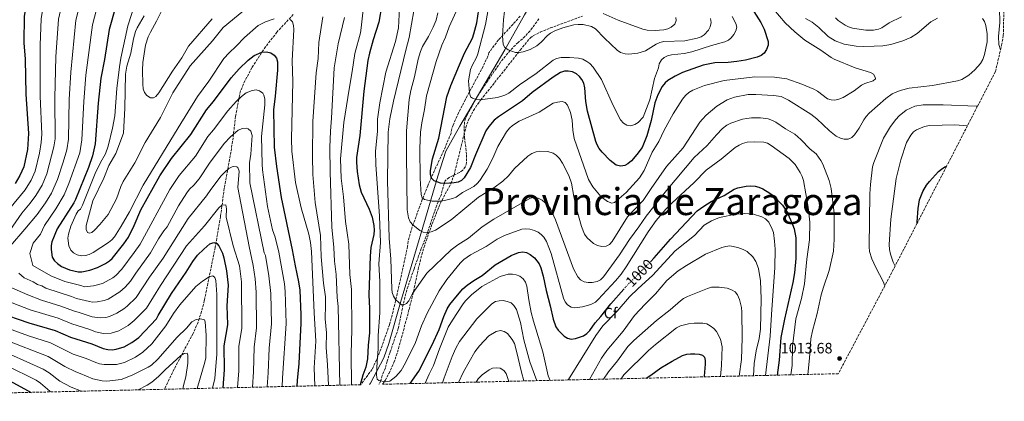
# Model space of a CAD drawing. Units: metres. Extents: x 659312 to 660538, y 4700179 to 4702182.
# Drawn here: x 659883 to 660538, y 4700185 to 4700439 of the extents above; entities that cross this region are included whole.
import ezdxf
from ezdxf.enums import TextEntityAlignment as Align

# ---------------------------------------------------------------- set-up
doc = ezdxf.new("R2010")
doc.units = ezdxf.units.M
doc.header["$MEASUREMENT"] = 0
doc.linetypes.add('DGN Style 3', pattern=[2.435891, 1.739922, -0.695969])
doc.linetypes.add('DGN Style 5', pattern=[1.217945, 0.521977, -0.695969])
for name, color, linetype, lineweight in [('Barranco lineal', 142, 'DGN Style 3', 13), ('Cota de curva de nivel directora', 7, 'Continuous', 0), ('Cota de punto acotado terreno', 7, 'Continuous', 0), ('Curva de nivel directora', 30, 'Continuous', 30), ('Curva de nivel directora no vista', 30, 'DGN Style 5', 30), ('Curva de nivel intermedia', 30, 'Continuous', 0), ('Etiqueta de zona arbolada', 92, 'Continuous', 0), ('Límite de Autonomía', 7, 'Continuous', 0), ('Punto acotado terreno (símbolo)', 7, 'Continuous', 0), ('Senda', 7, 'DGN Style 3', 0), ('Texto de Provincia', 135, 'Continuous', 0), ('Zona arbolada', 92, 'DGN Style 3', 0)]:
    doc.layers.add(name, color=color, linetype=linetype, lineweight=lineweight)
doc.styles.add('Style-Arial', font='arial.ttf')

# ---------------------------------------------------------------- blocks, each defined once
blk = doc.blocks.new('5PATER')
at = {"layer": 'Punto acotado terreno (símbolo)', "linetype": 'Continuous', "lineweight": 0}
h = blk.add_hatch(color=51, dxfattribs=at)
edge = h.paths.add_edge_path()
edge.add_ellipse((0, 0), major_axis=(-0.11, -0.111), ratio=0.999422, start_angle=0, end_angle=360)

msp = doc.modelspace()

# ---------------------------------------------------------------- linework, layer by layer
at = {"layer": 'Barranco lineal', "color": 142, "linetype": 'DGN Style 3', "lineweight": 13}
msp.add_polyline3d([(660064.69, 4700442.36, 981.52), (660053.82, 4700430.7, 978.93), (660046.28, 4700420.97, 976.96), (660037.19, 4700407.1, 974.3), (660031.47, 4700396.2, 972.3), (660029.63, 4700391.52, 971.5), (660028.8, 4700388.34, 971.5), (660026.28, 4700374.78, 969.68), (660024.63, 4700360.45, 964.12), (660023.16, 4700350.88, 961.34), (660022.29, 4700346, 960.47), (660021.39, 4700341.09, 960.04), (660018.77, 4700326.84, 959.97), (660016.25, 4700307.97, 955.59), (660012.75, 4700287.55, 950.55), (660008.86, 4700268.43, 946.03), (660005.47, 4700252.05, 943.16), (660003.69, 4700244.87, 942), (660001.34, 4700237.75, 940.84), (659998.01, 4700230.2, 939.56), (659986.46, 4700208.5, 935.62), (659981.1, 4700197.58, 933.59), (659978.89, 4700193.02, 932.63)], dxfattribs=at)
at = {"layer": 'Curva de nivel directora', "color": 30, "linetype": 'Continuous', "lineweight": 30, "flags": 128}
for points, elevation in [([(659881.42, 4700491.28), (659883.73, 4700492.24), (659886.55, 4700492.36), (659895.01, 4700491.67), (659900.05, 4700490.48), (659900.93, 4700489.22), (659900.9, 4700487.66), (659900.2, 4700485.27), (659899.07, 4700482.65), (659895.09, 4700475.47), (659889.55, 4700462.43), (659887.07, 4700450.42), (659885.63, 4700441.31), (659885.46, 4700423.62), (659886.26, 4700412.78), (659886.63, 4700389.34), (659888.53, 4700363.15), (659887.89, 4700352.65), (659885.32, 4700341.11), (659882.8, 4700335.36), (659879.57, 4700329.98)], 950), ([(659950.07, 4700460.9), (659942.22, 4700432.42), (659939.09, 4700412.56), (659936.72, 4700400.06), (659934.86, 4700383.43), (659932.73, 4700356.31), (659931.13, 4700348.38), (659928.5, 4700340.65), (659919.65, 4700319.27), (659918.54, 4700317.03), (659907.57, 4700299.84), (659904, 4700291.25), (659903.59, 4700288.78), (659903.62, 4700286.15), (659904.3, 4700281.01), (659905.69, 4700278.57), (659907.68, 4700276.63), (659910.48, 4700274.69), (659915.69, 4700272.59), (659921.43, 4700271.17), (659923.93, 4700271.07), (659929.37, 4700272.33), (659934.38, 4700274.12), (659939.73, 4700276.76), (659942.3, 4700278.41), (659944.14, 4700280.11), (659951.98, 4700289.75), (659955.01, 4700294.23), (659958.82, 4700301.9), (659963.31, 4700312.46), (659975.82, 4700335.13), (659983.55, 4700346.61), (659996.51, 4700362.63), (660006.94, 4700378.9), (660011.55, 4700384.51), (660023.35, 4700400.37), (660028.56, 4700406.35), (660034.75, 4700412.13), (660038.73, 4700415.21), (660043.81, 4700417.26), (660046.89, 4700417.5), (660049.84, 4700416.86), (660051.87, 4700415.4), (660053.44, 4700413.34), (660054.22, 4700410.9), (660054.26, 4700405.27), (660052.73, 4700388.08), (660051.53, 4700378.88), (660051.96, 4700354.24), (660053.49, 4700341.24), (660056.52, 4700320.71), (660064.03, 4700285.78), (660065.9, 4700275.1), (660068.26, 4700264.53), (660069, 4700258.87), (660069.78, 4700242.58), (660069.75, 4700236.93), (660068.35, 4700210.27), (660067.17, 4700198.96), (660067.04, 4700195.06)], 975), ([(660123.71, 4700448.75), (660121.57, 4700437.34), (660117.81, 4700425.66), (660115.35, 4700416.74), (660114.3, 4700411.74), (660111.54, 4700391.32), (660108.94, 4700361.88), (660106.86, 4700347.16), (660106.74, 4700343.87), (660107.12, 4700337.88), (660108.53, 4700329.03), (660109.95, 4700324.19), (660115.12, 4700312.88), (660117.14, 4700307.48), (660118.4, 4700301.93), (660118.54, 4700298.96), (660118.19, 4700296.1), (660116.29, 4700287.44), (660115.75, 4700281.63), (660114.91, 4700255.98), (660115.32, 4700246.88), (660115.38, 4700230.49), (660114.48, 4700222.31), (660114.07, 4700213.2), (660113, 4700207.71), (660111.07, 4700202.38), (660109.26, 4700196.03)], 1000), ([(660156.03, 4700335.92), (660156.04, 4700338.63), (660157.25, 4700346.43), (660161.52, 4700360.2), (660166.88, 4700387.55), (660169.52, 4700395.09), (660175.24, 4700408.93), (660178.7, 4700416.62), (660183.9, 4700426.73), (660184.94, 4700429.65), (660186.8, 4700436.98), (660188.18, 4700445.68)], 1025), ([(660371.11, 4700444.33), (660375.82, 4700437.16), (660378.05, 4700432.56), (660380.61, 4700424.5), (660380.75, 4700422), (660379.68, 4700419.06), (660378.07, 4700416.63), (660376.13, 4700415.07), (660373.37, 4700413.93), (660365.57, 4700412.02), (660359.82, 4700411.15), (660354.19, 4700410.52), (660345.14, 4700410.23), (660337.38, 4700408.65), (660323.8, 4700403.77), (660318.72, 4700401.46), (660314.01, 4700398.57), (660312.15, 4700396.9), (660310.17, 4700394.45), (660307.23, 4700389.07), (660305.38, 4700383.54), (660302.76, 4700371.79), (660300.01, 4700361.61), (660296.79, 4700353.9), (660293.41, 4700349.17), (660289.72, 4700345.13), (660287.43, 4700343.01), (660285.22, 4700341.84), (660282.57, 4700341.4), (660279.67, 4700342.26), (660275.64, 4700345.34), (660270.21, 4700350.77), (660268.25, 4700353.25), (660266.87, 4700355.59), (660265.95, 4700357.91), (660260.45, 4700378.12), (660259.35, 4700384.54), (660258.67, 4700393.61), (660257.96, 4700396.72), (660256.72, 4700399.27), (660255.13, 4700401.2), (660253.15, 4700402.85), (660250.43, 4700404.21), (660247.67, 4700404.76), (660245.17, 4700404.62), (660242.59, 4700403.72), (660237.56, 4700400.74), (660223.76, 4700390.47), (660217.23, 4700385.01), (660201.25, 4700374.37), (660198.41, 4700372.09), (660194.78, 4700367.88), (660192.9, 4700364.98), (660185.85, 4700349.12), (660182.68, 4700340.66), (660178.37, 4700333.69), (660176.61, 4700331.92), (660174.32, 4700330.9), (660171.73, 4700330.4), (660165.52, 4700329.9), (660162.66, 4700330.29), (660158.34, 4700331.75), (660156.76, 4700333.51), (660156.03, 4700335.92)], 1025), ([(660479.86, 4700303.5), (660479.86, 4700304.55), (660480.44, 4700313.3), (660481.43, 4700319.02), (660483.54, 4700324.58), (660486.15, 4700328.93), (660488.1, 4700331.4), (660494.17, 4700337.88), (660496.07, 4700339.5), (660498.37, 4700341), (660499.46, 4700341.47)], 1000), ([(660302.36, 4700277.89), (660304.95, 4700280.52), (660315.76, 4700292.91), (660333.47, 4700311.71), (660337.85, 4700314.97), (660342.86, 4700318.01), (660351.43, 4700321.87), (660358.03, 4700326.21), (660360.44, 4700327.11), (660366.18, 4700328.24), (660369.12, 4700328.46), (660372.01, 4700328.27), (660374.42, 4700327.62), (660377.11, 4700326.4), (660381.88, 4700323.63), (660384.09, 4700322), (660390.3, 4700315.63), (660393.32, 4700310.97), (660396.84, 4700302.72), (660397.98, 4700299.8), (660399.05, 4700293.88), (660399.22, 4700280.03), (660398.21, 4700270.46), (660397.09, 4700264.11), (660391.59, 4700239.69), (660389.19, 4700227.44), (660388.04, 4700212.32), (660386.75, 4700202.43)], 1000), ([(659867.8, 4700244.27), (659888.7, 4700237.21), (659906.24, 4700232.24), (659916.39, 4700227.79), (659930.66, 4700223.31), (659938.22, 4700220.25), (659941.19, 4700219.52), (659944.07, 4700219.38), (659946.9, 4700219.78), (659952.06, 4700221.36), (659957.21, 4700224.09), (659961.94, 4700227.57), (659973.62, 4700239.85), (659974.68, 4700242.12), (659983.62, 4700256.67), (659993.43, 4700270.88), (659997.81, 4700278.15), (660000.84, 4700282.2), (660005.12, 4700286.34), (660009.21, 4700289.7), (660011.77, 4700290.63), (660013.7, 4700290.1), (660015.05, 4700288.56), (660016.25, 4700286.37), (660017.5, 4700283.59), (660018.41, 4700280.49), (660020.18, 4700271.93), (660021.28, 4700262.38), (660020.57, 4700248.51), (660020.82, 4700236.09), (660020.57, 4700233.2), (660018.45, 4700222), (660018.7, 4700205.91), (660017.72, 4700193.92)], 950), ([(660142.57, 4700196.8), (660148.15, 4700205.03), (660157.21, 4700222.69), (660161.66, 4700232.76), (660164.8, 4700241.37), (660167.16, 4700246.5), (660168.9, 4700249.33), (660173.93, 4700255.63), (660177.63, 4700259.84), (660180.4, 4700262.24), (660184.77, 4700265.38), (660190.44, 4700268.74), (660199.04, 4700275.85), (660209.72, 4700281.95), (660214.59, 4700284.1), (660217.35, 4700284.49), (660219.78, 4700283.94), (660222.35, 4700282.81), (660225.19, 4700280.58), (660228.21, 4700276.46), (660229.32, 4700273.84), (660230.94, 4700268.32), (660232.91, 4700258.73), (660235.74, 4700248.51), (660237.64, 4700239.67), (660239.48, 4700234.62), (660241, 4700232.41), (660244.96, 4700228.37), (660247.12, 4700226.97), (660249.56, 4700226.36), (660252.48, 4700226.82), (660257.93, 4700228.69), (660259.99, 4700230.1), (660262.04, 4700232.22), (660265.63, 4700237.17), (660269.37, 4700241.37), (660276.02, 4700249.86), (660284.59, 4700259.56)], 1000), ([(660299.56, 4700200.42), (660302.71, 4700202.47), (660309.24, 4700207.33), (660316.72, 4700211.83), (660323.67, 4700215.42), (660326.5, 4700216.3), (660328.97, 4700216.68), (660331.91, 4700216.67), (660334.69, 4700216.43), (660337.09, 4700215.76), (660338.41, 4700214.3), (660338.78, 4700212.28), (660338.77, 4700209.78), (660338.17, 4700201.78), (660338.12, 4700201.31)], 975), ([(659871.27, 4700201.3), (659890.18, 4700190.97)], 925)]:
    msp.add_lwpolyline(points, dxfattribs=dict(at, elevation=elevation))
at = {"layer": 'Curva de nivel directora no vista', "color": 30, "linetype": 'DGN Style 5', "lineweight": 30, "elevation": 1000, "flags": 128}
msp.add_lwpolyline([(660284.59, 4700259.56), (660287.09, 4700262.4), (660302.36, 4700277.89)], dxfattribs=at)
at = {"layer": 'Curva de nivel intermedia', "color": 30, "linetype": 'Continuous', "lineweight": 0, "flags": 128}
for points, elevation in [([(659881.35, 4700504.68), (659895.07, 4700508.89), (659897.51, 4700509.44), (659908.36, 4700510.69), (659914.07, 4700511.76), (659929.67, 4700517.12), (659932.92, 4700517.6), (659934.66, 4700516.77), (659934.91, 4700515.5), (659934.37, 4700513.19), (659933.08, 4700511.04), (659924.59, 4700502.67), (659921.24, 4700497.77), (659916.04, 4700491.88), (659912.81, 4700485.11), (659906.09, 4700472.56), (659901.47, 4700460.95), (659900.27, 4700456.8), (659897.3, 4700442.38), (659896.95, 4700439.53), (659896.27, 4700421.92), (659896.28, 4700388.16)], 955), ([(659871.95, 4700292.91), (659884.02, 4700310.15), (659889.66, 4700316.97), (659893.43, 4700322.07), (659897.54, 4700328.92), (659900.66, 4700336.38), (659905.39, 4700354.25), (659906.22, 4700359.79), (659905.92, 4700386.98), (659906.76, 4700414.24), (659908.43, 4700439.28), (659912.16, 4700456.03), (659917.07, 4700469.63), (659926.32, 4700487.08)], 960), ([(659923.47, 4700452.84), (659920, 4700438.63), (659916.55, 4700404.15), (659915.57, 4700385.79), (659915.14, 4700359.36), (659913.97, 4700352.3), (659911.61, 4700344.26), (659907.79, 4700332.52), (659903.7, 4700323.52), (659899.73, 4700317.15), (659894.16, 4700309.38), (659886.12, 4700299.53), (659876.45, 4700288.55)], 965), ([(659934.87, 4700449.95), (659931.11, 4700435.53), (659926.64, 4700402.1), (659925.21, 4700384.61), (659924.05, 4700358.93), (659922.55, 4700350.34), (659915.41, 4700329.98), (659912.28, 4700322.49), (659906.57, 4700313.09), (659899.22, 4700302.09), (659896.47, 4700296.26), (659891.68, 4700290.26), (659889.32, 4700283.33), (659891.41, 4700275.49), (659903.29, 4700268.41), (659912.7, 4700264.83), (659923.38, 4700262.11), (659925.73, 4700261.21), (659931.73, 4700261.77), (659937.62, 4700263.41), (659944.52, 4700267.28), (659946.55, 4700268.73), (659950.51, 4700272.94), (659958.88, 4700283.96), (659962.69, 4700289.56), (659982.51, 4700326.04), (659988.68, 4700335.23), (659999.56, 4700348.23), (660007.91, 4700361.25), (660011.59, 4700365.73), (660021.03, 4700378.42), (660026.66, 4700384.57), (660030.15, 4700387.83), (660033.34, 4700390.29), (660037.4, 4700391.93), (660039.89, 4700392.19), (660042.23, 4700391.61), (660044.32, 4700390.12), (660045.11, 4700388.8), (660045.65, 4700386.34), (660045.76, 4700382.35), (660043.57, 4700361.24), (660043.88, 4700342.74), (660044.19, 4700339.03), (660047.57, 4700314.69), (660050.93, 4700299.05), (660052.7, 4700294.28), (660055, 4700284.31), (660058.81, 4700263.1), (660059.38, 4700258.13), (660059.97, 4700236.76), (660057.48, 4700200.35), (660057.23, 4700194.83)], 970), ([(660051.86, 4700439.44), (660046.18, 4700437.62), (660041.21, 4700435.01), (660032.26, 4700427.12), (660026.66, 4700421.3), (660021.97, 4700417.01), (660018.49, 4700413.04), (660008.57, 4700397.96), (660001.04, 4700387.8), (659988.02, 4700367.09), (659964.8, 4700328.83), (659955.7, 4700311.16), (659950.13, 4700301.6), (659945.63, 4700294.44), (659943.99, 4700292.52), (659941.77, 4700290.63), (659931.44, 4700284.03), (659928.89, 4700282.75), (659926.51, 4700281.99), (659923.81, 4700281.88), (659920.95, 4700282.55), (659918.47, 4700283.8), (659916.66, 4700285.52), (659915.42, 4700288.46), (659914.75, 4700293.67), (659915, 4700296.16), (659916.57, 4700301.53), (659920.29, 4700309.59), (659921.61, 4700311.71), (659923.15, 4700312.94), (659924.38, 4700315.5), (659932.86, 4700336.67), (659936.39, 4700343.93), (659939.76, 4700349.66), (659941.57, 4700354.79), (659944.41, 4700366.86), (659945.99, 4700375.09), (659947.32, 4700393.15), (659948.95, 4700407.63), (659949.9, 4700413.36), (659954.56, 4700434.97), (659959.85, 4700451.33)], 980), ([(659965.48, 4700441.47), (659960.82, 4700433.55), (659959.77, 4700431.12), (659958.38, 4700426.2), (659956.47, 4700416.77), (659954.02, 4700407.97), (659953.06, 4700402.71), (659952.49, 4700380.09), (659951.65, 4700363.55), (659946.67, 4700349.87), (659942.01, 4700341.96), (659938.57, 4700333.61), (659931.25, 4700318.38), (659926.9, 4700302.02), (659926.88, 4700299.42), (659927.78, 4700297.3), (659929.05, 4700296.86), (659930.54, 4700297.35), (659932.36, 4700298.81), (659936.01, 4700302.68), (659941.4, 4700309.44), (659947.05, 4700319.72), (659949.95, 4700327.98), (659951.51, 4700331.38), (659959.14, 4700343.78), (659966.04, 4700357.32), (659976.22, 4700373.98), (659984.6, 4700390.4), (659996.07, 4700408.22), (660010.82, 4700424.88), (660017.96, 4700433.74), (660038.09, 4700450.26)], 985), ([(660111.81, 4700451.54), (660109.84, 4700433.53), (660109.32, 4700430.18), (660105.59, 4700416.44), (660103.96, 4700404.57), (660101.77, 4700392.83), (660098.36, 4700370.65), (660096.15, 4700346.43), (660096.57, 4700333.48), (660098.09, 4700321.17), (660099.42, 4700304.65), (660101.57, 4700289.52), (660102.38, 4700269.47), (660103.35, 4700259.51), (660103.62, 4700232.73), (660103.18, 4700216.57), (660103.5, 4700195.9)], 995), ([(660342.38, 4700439.65), (660342.73, 4700437.18), (660342.07, 4700434.17), (660340.91, 4700431.96), (660338.18, 4700428.96), (660336.07, 4700427.62), (660333.55, 4700426.77), (660325.24, 4700424.97), (660311.34, 4700424.36), (660308.7, 4700423.74), (660306.17, 4700422.57), (660299.03, 4700418.32), (660294.05, 4700416.71), (660288.02, 4700416.05), (660285.53, 4700416.29), (660282.45, 4700417.17), (660280.17, 4700418.58), (660276.07, 4700422.73), (660271.69, 4700426.58), (660265.75, 4700432.83), (660263.12, 4700434.38), (660257.57, 4700435.7), (660254.23, 4700435.8), (660251.48, 4700435.48), (660244, 4700433.56), (660238.72, 4700431.47), (660235.91, 4700429.97), (660233.93, 4700428.46), (660229.59, 4700423.93), (660226.76, 4700421.65), (660222.32, 4700419.17), (660217.59, 4700417.55), (660215.1, 4700417.04), (660212.53, 4700417.13), (660207.62, 4700418.83), (660205.57, 4700420.47), (660204.45, 4700422.47), (660203.9, 4700428.2), (660204.6, 4700438.95), (660205.85, 4700450.37)], 1035), ([(659977.43, 4700445.58), (659973.73, 4700437.91), (659969.57, 4700430.59), (659968.13, 4700427.45), (659966.4, 4700422.03), (659964.65, 4700410.57), (659964.32, 4700405.35), (659964.57, 4700395.98), (659964.86, 4700392.99), (659965.59, 4700390.6), (659967.18, 4700388.47), (659969.57, 4700386.9), (659971.57, 4700386.98), (659973.12, 4700387.93), (659975.22, 4700390.21), (659984.22, 4700404.76), (659990.43, 4700413.62), (659994.98, 4700421.3), (660010.6, 4700439.52)], 990), ([(660395.82, 4700202.64), (660396.63, 4700208.87), (660396.82, 4700221.57), (660399.13, 4700239.81), (660402.85, 4700253.42), (660404.87, 4700263.26), (660406.42, 4700279.59), (660408.27, 4700292.57), (660408.38, 4700304.33), (660407.24, 4700314.26), (660404.34, 4700331.88), (660403.37, 4700334.7), (660402, 4700337.38), (660398.64, 4700342.52), (660394.6, 4700346.67), (660382.7, 4700355.31), (660380.29, 4700356.72), (660377.84, 4700357.43), (660371.79, 4700357.79), (660366.76, 4700357.36), (660363.6, 4700356.56), (660361.32, 4700355.55), (660358.86, 4700353.9), (660349.36, 4700346.2), (660339.52, 4700338.78), (660331.5, 4700330.59), (660316.51, 4700316.93), (660312.64, 4700312.83), (660306.28, 4700305.37), (660300.94, 4700297.84), (660286.24, 4700274.6), (660282.78, 4700269.7), (660279.07, 4700265.22), (660267.57, 4700252.71), (660265.7, 4700251.06), (660262.8, 4700249.53), (660257.15, 4700247.91), (660251.98, 4700247.28), (660249.62, 4700247.65), (660247.14, 4700249.17), (660245.64, 4700251.16), (660244.62, 4700253.68), (660236.21, 4700283.46), (660233.2, 4700291.37), (660231.42, 4700294.26), (660229.73, 4700296.1), (660227.63, 4700297.51), (660225.19, 4700298.62), (660222.01, 4700299.53), (660219.53, 4700299.8), (660216.76, 4700299.53), (660205.17, 4700295.29), (660200.44, 4700292.82), (660193.05, 4700287.99), (660182.6, 4700282.52), (660178.11, 4700279.38), (660175.74, 4700276.93), (660166.87, 4700266.04), (660161.81, 4700258.45), (660153.77, 4700243.62), (660150.09, 4700235.17), (660146.06, 4700224.08), (660139.46, 4700210.61), (660136.52, 4700205.57), (660132.92, 4700201.63), (660128.9, 4700198.46), (660125.92, 4700197.96), (660121.55, 4700198.91), (660120.55, 4700199.82), (660120.17, 4700202.35), (660120.48, 4700211.51), (660121.16, 4700219.95), (660121.14, 4700228.82), (660122.36, 4700243.92), (660122.2, 4700264.67), (660121.61, 4700276.53), (660122.72, 4700290.69), (660122.04, 4700308.15), (660119.59, 4700342.67), (660119.42, 4700351.38), (660120.82, 4700364.5), (660120.82, 4700372.68), (660122.32, 4700383.6), (660126.38, 4700403.95), (660132.68, 4700424.48), (660134.7, 4700433.65), (660135.28, 4700446.75)], 1005), ([(660407.17, 4700202.9), (660408.31, 4700213.76), (660409.22, 4700226.59), (660410.27, 4700231.84), (660413.43, 4700243.51), (660416.04, 4700255.85), (660417.47, 4700261), (660421.24, 4700272), (660424.21, 4700284.84), (660424.72, 4700292.81), (660424.63, 4700310.13), (660422.56, 4700326.62), (660421.35, 4700331.88), (660417.09, 4700342.84), (660415.8, 4700345.32), (660412.77, 4700349.63), (660408.63, 4700352.85), (660402.55, 4700359.26), (660398.39, 4700362.83), (660392.28, 4700366.42), (660385.93, 4700370.83), (660383.61, 4700371.94), (660380.68, 4700372.9), (660375.51, 4700373.66), (660369.57, 4700373.63), (660366.57, 4700373.29), (660363.71, 4700372.67), (660355.97, 4700370.13), (660353.28, 4700368.71), (660350.34, 4700366.52), (660346.23, 4700362.37), (660340.13, 4700355.31), (660331.52, 4700347.3), (660313.07, 4700325.27), (660299.59, 4700308.24), (660294.73, 4700301.11), (660288.41, 4700292.77), (660281.71, 4700282.46), (660271.06, 4700267.78), (660269.13, 4700265.8), (660266.88, 4700264.71), (660263.51, 4700263.99), (660261.01, 4700264.04), (660258.35, 4700264.63), (660255.74, 4700265.91), (660254.04, 4700267.74), (660251.27, 4700273.13), (660239.28, 4700305.69), (660235.87, 4700312.99), (660234.2, 4700315.35), (660230.25, 4700318.84), (660227.55, 4700320.25), (660225.07, 4700320.66), (660222.62, 4700320.16), (660220.16, 4700318.92), (660198.16, 4700306.3), (660190.47, 4700301.03), (660181.21, 4700293.57), (660174.09, 4700289.24), (660169.72, 4700285.91), (660153.59, 4700270.27), (660144.06, 4700256.75), (660141.64, 4700251.9), (660140.02, 4700250.01), (660138.24, 4700249.17), (660136.68, 4700249.2), (660132.75, 4700252.68), (660131.39, 4700255), (660130.56, 4700257.35), (660130.18, 4700259.82), (660129.71, 4700279.51), (660128.39, 4700293.69), (660127.34, 4700331.75), (660127.87, 4700364.17), (660128.94, 4700373.07), (660131.36, 4700384.69), (660139.53, 4700418.65), (660141.88, 4700427.04), (660144.88, 4700444.85)], 1010), ([(660353.36, 4700385.57), (660346.46, 4700381.37), (660339.46, 4700375.38), (660336.92, 4700372.75), (660335.32, 4700370.83), (660324.09, 4700353.68), (660313.07, 4700341.32), (660302.81, 4700326.69), (660297.57, 4700318.7), (660287.12, 4700307.87), (660276.87, 4700291.29), (660275.18, 4700289.41), (660272.97, 4700288.24), (660269.98, 4700287.96), (660267.14, 4700288.73), (660264.41, 4700290.13), (660260.32, 4700293.81), (660258.59, 4700296.31), (660256.51, 4700301.42), (660253.4, 4700312.49), (660251.42, 4700321.4), (660249.91, 4700330.1), (660247.97, 4700335.35), (660243.81, 4700343.58), (660241.9, 4700346.51), (660239.68, 4700348.85), (660237.6, 4700350.23), (660234.19, 4700351.34), (660228.82, 4700351.48), (660226.35, 4700351.04), (660223.48, 4700349.9), (660220.86, 4700348.24), (660211.99, 4700339.86), (660207.89, 4700335.12), (660204.05, 4700331.44), (660198.23, 4700327.13), (660188.03, 4700320.79), (660169.75, 4700305.78), (660159.31, 4700298.93), (660156.49, 4700297.88), (660154.03, 4700297.41), (660151.07, 4700297.51), (660148.82, 4700298.59), (660144.21, 4700302.53), (660142.51, 4700304.38), (660141.38, 4700307.04), (660140.54, 4700312.47), (660139.97, 4700349.18), (660140, 4700364.96), (660141.77, 4700385.81), (660142.82, 4700391.76), (660145.37, 4700400.96), (660147.79, 4700412.59), (660149.28, 4700417.86), (660150.73, 4700421.09), (660154.72, 4700427.85), (660157.86, 4700433.92), (660159.72, 4700438.6), (660160.96, 4700443.46)], 1015), ([(660193.76, 4700339.49), (660188.82, 4700331.97), (660187.12, 4700329.94), (660184.85, 4700328.01), (660177.31, 4700323.97), (660173, 4700320.79), (660170.67, 4700319.88), (660165.32, 4700318.59), (660162.59, 4700318.19), (660157.2, 4700318.29), (660152.06, 4700319.25), (660150.53, 4700320.38), (660149.7, 4700322.72), (660149.02, 4700333.38), (660148.95, 4700353.19), (660149.41, 4700364.05), (660150.18, 4700370.43), (660151.99, 4700379.3), (660153.32, 4700388.38), (660159.68, 4700411.12), (660163.49, 4700422.08), (660165.95, 4700427.36), (660168.44, 4700434.23), (660174.45, 4700447.38)], 1020), ([(660356.75, 4700441.15), (660359.28, 4700436.52), (660359.79, 4700434.09), (660359.3, 4700431.62), (660357.91, 4700429.06), (660356.14, 4700426.96), (660354.21, 4700425.38), (660351.92, 4700424.19), (660343.11, 4700421.79), (660329.86, 4700417.47), (660324.78, 4700416.45), (660316.3, 4700415.62), (660313.69, 4700414.81), (660311.45, 4700413.71), (660309.63, 4700412.18), (660308.23, 4700409.62), (660307.75, 4700406.85), (660304.98, 4700399.79), (660301.97, 4700385.63), (660297.46, 4700374.2), (660294.12, 4700370.55), (660292.02, 4700369.2), (660289.27, 4700368.4), (660286.59, 4700368.81), (660284.46, 4700370.12), (660282.52, 4700372.31), (660277.53, 4700381.77), (660269.71, 4700399.11), (660264.3, 4700407.34), (660262.14, 4700409.77), (660260.07, 4700411.18), (660257.28, 4700412.69), (660254.56, 4700413.46), (660248.47, 4700413.91), (660242.92, 4700413.8), (660239.93, 4700413.12), (660237.64, 4700412.1), (660226.37, 4700403.05), (660215.18, 4700395.61), (660208.24, 4700390.13), (660205.5, 4700388.72), (660200.67, 4700387.26), (660189, 4700385.57), (660186.35, 4700385.93), (660184.02, 4700386.83), (660182.68, 4700387.73), (660182.01, 4700390.26), (660181.19, 4700398.32), (660182.57, 4700405.83), (660183.69, 4700408.55), (660186.71, 4700413.88), (660187.61, 4700416.26), (660192.63, 4700435.66), (660194.24, 4700444.51)], 1030), ([(660384.46, 4700445.79), (660391.93, 4700436.95), (660398.41, 4700430.79), (660405.18, 4700425.36), (660415.8, 4700418.67), (660422.54, 4700413.88), (660424.74, 4700412.7), (660438.59, 4700406.88), (660448.86, 4700403.74), (660450.72, 4700402.73), (660452.02, 4700400.67), (660452.21, 4700399.63), (660450.56, 4700398.17), (660445.15, 4700396.44), (660442.88, 4700395.4), (660437.85, 4700391.58), (660430.57, 4700387.26), (660427.82, 4700386.13), (660425.07, 4700385.52), (660422.57, 4700385.63), (660420.19, 4700386.4), (660413.57, 4700391.5), (660411.18, 4700392.83), (660403.12, 4700396.13), (660393.15, 4700399.5), (660385.04, 4700400.61), (660371.84, 4700400.87), (660351.35, 4700398.59), (660338.32, 4700395.16), (660330.62, 4700392.04), (660327.86, 4700390.5), (660325.63, 4700388.51), (660323.65, 4700386.01), (660317.57, 4700376.22), (660311.53, 4700365.55), (660307.88, 4700358.01), (660303.61, 4700350.91), (660298.21, 4700338.66), (660295.07, 4700333.68), (660286.19, 4700323.91), (660278.49, 4700317.29), (660276.77, 4700316.91), (660273.72, 4700317.92), (660269.67, 4700321.07), (660263.98, 4700327.67), (660261.07, 4700332.58), (660251.62, 4700360.01), (660250.65, 4700365.56), (660250.24, 4700372.13), (660249.07, 4700377.29), (660247.11, 4700382.05), (660245.64, 4700383.81), (660243.62, 4700384.53), (660240.42, 4700384.19), (660237.69, 4700383.52), (660228.34, 4700377.38), (660214.92, 4700371.33), (660210.66, 4700368.57), (660208.67, 4700366.87), (660206.55, 4700364.32), (660200.85, 4700354.63), (660197.46, 4700346.75), (660193.76, 4700339.49)], 1020), ([(660270.94, 4700443.13), (660280.9, 4700438.57), (660297.25, 4700432.71), (660300.16, 4700431.94), (660305.49, 4700431.79), (660311.22, 4700432.23), (660313.92, 4700432.9), (660316.21, 4700433.91), (660318.65, 4700436.09), (660319.54, 4700438.43), (660319.16, 4700440.42)], 1040), ([(660535.38, 4700418.94), (660534.3, 4700422.52), (660533.97, 4700427.79), (660534.92, 4700437.19), (660534.75, 4700446.36)], 1010), ([(660078.93, 4700195.33), (660078.68, 4700207.26), (660079.68, 4700224.97), (660078.54, 4700243.8), (660076.91, 4700284.71), (660076.17, 4700290.78), (660075, 4700296.16), (660069.89, 4700313.84), (660066.12, 4700330.61), (660063.71, 4700351.49), (660063.47, 4700359.79), (660064.44, 4700397.77), (660064.05, 4700411.6), (660065.06, 4700432.42), (660064.93, 4700435.13), (660064.11, 4700437.5), (660062.71, 4700439.11)], 980), ([(660084.29, 4700440.83), (660081.79, 4700423.73), (660081.25, 4700413.04), (660079.85, 4700403.53), (660077.65, 4700371.16), (660077.37, 4700348.25), (660077.67, 4700336)], 985), ([(660098.82, 4700440.37), (660094.63, 4700422.94), (660091.81, 4700406.95)], 990), ([(660523.3, 4700439.8), (660524.72, 4700437.74), (660525.63, 4700435.16), (660526.51, 4700429.55), (660526.43, 4700424.17), (660524.78, 4700415.72), (660523.59, 4700412.48), (660522.04, 4700409.91), (660518.36, 4700405.67), (660514.26, 4700401.99), (660509.53, 4700399.12), (660506.72, 4700398.33), (660490, 4700395.12), (660474.61, 4700393.35), (660468.55, 4700391.79), (660463.32, 4700389.68), (660459.12, 4700386.58), (660448.01, 4700376.71), (660445.89, 4700374.46), (660444.46, 4700372.4), (660441.31, 4700366.72), (660438.28, 4700362.45), (660436.46, 4700360.63), (660433.97, 4700359.42), (660431.2, 4700359.4), (660428.8, 4700360.11), (660425.97, 4700361.55), (660421.46, 4700364.99), (660413.15, 4700373.06), (660409.13, 4700376.18), (660394.2, 4700385.34), (660389.32, 4700387.82), (660384.16, 4700388.53), (660372.52, 4700389.16), (660367.43, 4700389.13), (660358.26, 4700387.48), (660353.36, 4700385.57)], 1015), ([(660405.57, 4700439.85), (660410.03, 4700437.23), (660414.52, 4700433.67), (660420.61, 4700427.71), (660425.21, 4700424.9), (660431.35, 4700422.67), (660439.25, 4700421.24), (660444.46, 4700421.05), (660451.3, 4700421.28), (660457.01, 4700421.66), (660462.41, 4700422.52), (660470.27, 4700424.87), (660475.65, 4700427.06), (660479.82, 4700429.84), (660488.91, 4700437.63), (660493.32, 4700440.08)], 1015), ([(660469.41, 4700440.97), (660461.21, 4700436.96), (660456.43, 4700433.65), (660454.14, 4700432.63), (660450.92, 4700432.01), (660445.66, 4700432.01), (660436.95, 4700433.41), (660434.17, 4700434.23), (660431.94, 4700435.35), (660427.36, 4700438.44), (660425.49, 4700440.15)], 1010), ([(660091.81, 4700406.95), (660090.07, 4700373.36), (660089.35, 4700364.82), (660089.1, 4700353.97), (660089.28, 4700337.72), (660090.44, 4700300.81), (660091.71, 4700287.45), (660092.19, 4700278.29), (660093.24, 4700269.33), (660093.97, 4700253.99), (660094.66, 4700248.02), (660095.66, 4700195.72)], 990), ([(659896.28, 4700388.16), (659897.44, 4700362.72), (659896.97, 4700357.3), (659895.8, 4700350.19), (659892.82, 4700338.25), (659890.17, 4700332.13), (659886.3, 4700325.7), (659875.85, 4700313.2)], 955), ([(660458.4, 4700261.95), (660457.34, 4700264.75), (660452.26, 4700274.15), (660449.65, 4700279.77), (660448.25, 4700284.67), (660448.03, 4700287.71), (660448.34, 4700323.15), (660448.77, 4700329.26), (660450.26, 4700341.1), (660450.96, 4700343.88), (660457.45, 4700360.12), (660462.12, 4700367.92), (660465.73, 4700372.65), (660467.92, 4700374.97), (660472.55, 4700378.69), (660478.32, 4700381.37), (660483.93, 4700382.23), (660497.11, 4700382.35), (660519.2, 4700381.42), (660520.04, 4700381.32)], 1010), ([(659882.13, 4700270.23), (659885.5, 4700267.18), (659891.48, 4700264.53), (659894.57, 4700262.73), (659897.41, 4700261.77), (659900.04, 4700260.28), (659917.19, 4700254.79), (659920.37, 4700253.52), (659929.06, 4700251.38), (659931.11, 4700251.08), (659934.1, 4700251.21), (659938.75, 4700252.11), (659941.45, 4700253.02), (659949.3, 4700257.81), (659952.91, 4700260.97), (659956.34, 4700264.98), (659959.88, 4700270.38), (659969.73, 4700283.93), (659975.02, 4700293.2), (659978.51, 4700298.44), (659980.74, 4700301.16), (659988.2, 4700315.17), (659993.81, 4700323.85), (659995.7, 4700326.18), (659998.61, 4700328.88), (660002.09, 4700333.13), (660008.87, 4700343.59), (660018.72, 4700356.47), (660022.94, 4700361.09), (660027.95, 4700365.38), (660030.99, 4700366.61), (660033.49, 4700366.72), (660034.61, 4700366.37), (660036.54, 4700364.74), (660037.25, 4700361.79), (660036.38, 4700349.45), (660035.63, 4700343.65), (660035.74, 4700330.38), (660045.32, 4700283.79), (660046.1, 4700282.13), (660048.38, 4700268.55), (660049.77, 4700256.7), (660050.18, 4700236.59), (660048.68, 4700220.47), (660048.02, 4700204.05)], 965), ([(660465.16, 4700275.04), (660463.8, 4700277.54), (660462.04, 4700282.87), (660461.42, 4700286.03), (660461.19, 4700289.31), (660462.31, 4700306.17), (660465.99, 4700333.25), (660468.91, 4700345.81), (660472.71, 4700357.22), (660475.57, 4700362.16), (660477.5, 4700364.27), (660479.48, 4700365.78), (660484.71, 4700367.98), (660488.15, 4700368.58), (660504.86, 4700368.96), (660513.36, 4700368.39)], 1005), ([(660037.46, 4700194.37), (660038.25, 4700204.67), (660038.6, 4700220.98), (660040.3, 4700233.93), (660039.97, 4700257.75), (660039.35, 4700266.49), (660038.06, 4700275.5), (660035.34, 4700287.96), (660027.79, 4700327.33), (660028.76, 4700338.19), (660027.81, 4700340.54), (660027.07, 4700341.11), (660024.59, 4700341.28), (660023.97, 4700341.06), (660021.75, 4700339.84), (660019.22, 4700337.6), (660016.8, 4700334.97), (660009.84, 4700325.94), (660006.93, 4700321.66), (659994.77, 4700306.62), (659978.06, 4700280.22), (659969.09, 4700267.6), (659960.03, 4700253.99), (659954.09, 4700248.33), (659951.81, 4700246.63), (659947.22, 4700243.59), (659942.32, 4700241.38), (659939.89, 4700240.8), (659936.46, 4700240.63), (659930.75, 4700241.29), (659922.27, 4700244.2), (659918.41, 4700245.13), (659910.02, 4700248.38), (659897.19, 4700252.27), (659888.02, 4700255.78), (659875.38, 4700261.5)], 960), ([(660077.67, 4700336), (660079.34, 4700317.42), (660082.77, 4700295.26), (660083.25, 4700281.1), (660084.84, 4700263.71), (660086.02, 4700254.57), (660086.22, 4700249.19), (660085.96, 4700239.85), (660086.68, 4700230.54), (660086.49, 4700220.91), (660087.44, 4700209.33), (660088.09, 4700195.75), (660088.12, 4700195.54)], 985), ([(659869.47, 4700253.66), (659889.6, 4700245.87), (659908.13, 4700240.31), (659917.4, 4700236.47), (659929.31, 4700232.86), (659933.02, 4700231.36), (659938.32, 4700230.13), (659943.39, 4700230.29), (659948.52, 4700231.91), (659954.73, 4700235.49), (659958.76, 4700238.74), (659967.03, 4700247.11), (659976.36, 4700262.13), (659993.57, 4700288.4), (660005.49, 4700301.7), (660015.13, 4700313.77), (660017.16, 4700315.55), (660019.71, 4700315.7), (660020.23, 4700313.12), (660019.91, 4700307.47), (660024.57, 4700288.38), (660028.87, 4700275.19), (660030.31, 4700264.44), (660030.5, 4700233.76), (660028.53, 4700221.49), (660028.47, 4700205.29), (660027.5, 4700194.14)], 955), ([(660247.5, 4700199.22), (660247.82, 4700199.58), (660266.11, 4700228.91), (660270.79, 4700235.21), (660280.31, 4700244.9), (660288.42, 4700254.51), (660294.1, 4700260.13), (660303.68, 4700268.73), (660318.88, 4700285.15), (660331.65, 4700295.42), (660338.16, 4700302.33), (660342.91, 4700305.04), (660348.29, 4700307.25), (660359.14, 4700309.54), (660364.68, 4700310.04), (660370.85, 4700309.5), (660376.59, 4700307.86), (660379.03, 4700306.34), (660381.07, 4700304.13), (660383.47, 4700299.67), (660384.16, 4700297.29), (660385.02, 4700291.51), (660385.34, 4700286.25), (660385.23, 4700274.09), (660382.84, 4700242.88), (660382.16, 4700228.4), (660379.03, 4700202.25)], 995), ([(660261.77, 4700199.55), (660269.84, 4700213.74), (660273.39, 4700218.81), (660284.28, 4700231.63), (660291.76, 4700242.2), (660298.79, 4700249.69), (660305.78, 4700256.49), (660313.32, 4700265.42), (660320.91, 4700271.82), (660326.4, 4700275.47), (660338.97, 4700283), (660349.86, 4700287.31), (660352.49, 4700288.1), (660355.31, 4700288.49), (660360.56, 4700287.38), (660364.05, 4700286.09), (660366.67, 4700284.69), (660370.44, 4700281.25), (660372.53, 4700278.16), (660374.39, 4700273.38), (660375.68, 4700265.22), (660376.11, 4700253.12), (660375.62, 4700233.12), (660374.71, 4700226.83), (660372.82, 4700218.56), (660371.34, 4700210.08), (660371.06, 4700202.07)], 990), ([(659797, 4700281.3), (659796.29, 4700278.89), (659795.83, 4700274.01), (659796, 4700264.99), (659797.42, 4700253.81), (659798.9, 4700247.48), (659800.47, 4700243.39), (659803.73, 4700237.33), (659808.55, 4700229.71), (659813.11, 4700223.47), (659814.44, 4700222.1), (659819.14, 4700219.04), (659826.38, 4700216.41), (659834.27, 4700215.55), (659840.85, 4700216.17), (659848.86, 4700215.35), (659857.97, 4700213.59), (659868.79, 4700210.93), (659873.89, 4700208.77), (659893.54, 4700198.98), (659896.55, 4700197.05), (659902.76, 4700191.85), (659903.53, 4700191.28)], 930), ([(659875.15, 4700233.53), (659888.44, 4700228.68), (659903.14, 4700223.91), (659918.24, 4700216.44), (659926.77, 4700213.46), (659933.32, 4700210.74), (659935.7, 4700209.97), (659938.8, 4700209.46), (659946.98, 4700209.56), (659952.37, 4700210.93), (659959.68, 4700214.38), (659964.6, 4700217.74), (659970.6, 4700223.35), (659979.97, 4700235.33), (659984.9, 4700243.38), (659989.16, 4700249.23), (659999.9, 4700261.33), (660004.27, 4700265), (660008.73, 4700267.87), (660011.18, 4700268.44), (660012.54, 4700267.49), (660013.24, 4700265.46), (660013.9, 4700256.19), (660013.73, 4700216.31), (660012.46, 4700200.11), (660010.99, 4700193.76)], 945), ([(660152.54, 4700197.03), (660155.07, 4700203.16), (660158, 4700208.79), (660162.05, 4700219.88), (660167.86, 4700234.25), (660170.54, 4700238.92), (660177.26, 4700249.15), (660179.12, 4700251.6), (660183.21, 4700255.93), (660190.15, 4700261.52), (660202.3, 4700268.09), (660207.78, 4700269.62), (660210.54, 4700269.72), (660212.99, 4700269.24), (660215.43, 4700268.19), (660217.63, 4700266.56), (660219.32, 4700264.2), (660220.14, 4700261.65), (660221.41, 4700252.6), (660223.04, 4700244.15), (660224.57, 4700238.24), (660230.82, 4700217.88), (660234.36, 4700201.97), (660235.6, 4700198.95)], 995), ([(660271.1, 4700199.76), (660274.38, 4700204.7), (660280.52, 4700212.05), (660287.23, 4700221.55), (660291.24, 4700225.51), (660306.32, 4700238.85), (660315.45, 4700245.91), (660322.3, 4700251.93), (660324.37, 4700253.38), (660326.95, 4700254.79), (660340.35, 4700260.18), (660342.99, 4700260.92), (660348.07, 4700261), (660353.44, 4700260.21), (660356.28, 4700259.28), (660358.66, 4700257.82), (660360.21, 4700255.85), (660361.57, 4700252.73), (660362.91, 4700247.47), (660363.22, 4700244.44), (660363.4, 4700227.23), (660363.05, 4700212.91), (660361.4, 4700201.85)], 985), ([(659805.38, 4700258.16), (659806.62, 4700252.8), (659809.56, 4700246.93), (659815.97, 4700237.91), (659818.06, 4700235.36), (659825.7, 4700228.7), (659838.07, 4700224.47), (659842.57, 4700224.62), (659852.32, 4700223.13), (659870.91, 4700218.46), (659876.49, 4700216.26), (659898.18, 4700206.42), (659902.23, 4700204.01), (659909.41, 4700198.5), (659916.85, 4700194.47), (659923.85, 4700191.75)], 935), ([(660163.89, 4700197.29), (660165.01, 4700200.57), (660170.36, 4700214.74), (660172.85, 4700220.36), (660175.32, 4700224.82), (660186.84, 4700240), (660196.76, 4700249.81), (660199.17, 4700251.43), (660201.61, 4700251.99), (660204.46, 4700252.03), (660207.12, 4700251.5), (660209.67, 4700250.44), (660211.56, 4700248.8), (660213.2, 4700246.17), (660215.98, 4700237.57), (660218.18, 4700226.02), (660222.21, 4700211.38), (660226.68, 4700198.74)], 990), ([(659873.03, 4700226), (659901.57, 4700214.92), (659912.56, 4700208.12), (659919.89, 4700204.56), (659922.88, 4700203.61), (659931.36, 4700200.03), (659937.59, 4700198.64), (659940.56, 4700198.42), (659950.05, 4700199.43), (659957.5, 4700202.52), (659968.14, 4700207.63), (659970.22, 4700209.03), (659974.54, 4700213.07), (659987.48, 4700227.79), (659993.53, 4700233.8), (659997.14, 4700237.97), (660000.13, 4700239.55), (660002.86, 4700239.94), (660005.52, 4700239.34), (660006.14, 4700238), (660006.72, 4700228.99), (660006.4, 4700214.05), (660005.87, 4700211.16), (660000.69, 4700193.62), (660000.67, 4700193.52)], 940), ([(660282.83, 4700200.03), (660284.76, 4700202.7), (660301.17, 4700218.86), (660305.66, 4700222.79), (660319.72, 4700233.85), (660322.3, 4700235.21), (660327.61, 4700236.6), (660331.55, 4700237.09), (660337.14, 4700237.06), (660339.97, 4700236.47), (660342.17, 4700235.28), (660344.57, 4700233.43), (660346.24, 4700231.56), (660348.95, 4700226.35), (660350.03, 4700221.34), (660349.56, 4700208.95), (660349.05, 4700201.56)], 980), ([(660174.74, 4700197.54), (660177.95, 4700204.57), (660185.5, 4700217.84), (660188.63, 4700221.85), (660194.85, 4700228.49), (660199.73, 4700231.38), (660202.69, 4700232.05), (660205.12, 4700231.46), (660207.27, 4700230.05), (660210.42, 4700226.13), (660211.81, 4700223.43), (660213.3, 4700218.49), (660216.47, 4700204.47), (660218.08, 4700198.54)], 985), ([(659961.39, 4700192.62), (659967.55, 4700195.73), (659970.6, 4700197.68), (659975.07, 4700201.45), (659979.4, 4700206.06), (659989.86, 4700215.47), (659991.97, 4700216.92), (659993.99, 4700217.12), (659994.5, 4700215.72), (659994.42, 4700210.29), (659993.16, 4700201.28), (659991.67, 4700195.62), (659991.2, 4700193.31)], 935), ([(660186.42, 4700197.81), (660187.77, 4700199.87), (660190.29, 4700202.56), (660195.02, 4700205.92), (660197.37, 4700206.99), (660199.84, 4700207.38), (660202.36, 4700207.01), (660204.77, 4700205.55), (660206.29, 4700203.46), (660208.08, 4700198.31)], 980), ([(660048.02, 4700204.05), (660047.34, 4700194.6)], 965)]:
    msp.add_lwpolyline(points, dxfattribs=dict(at, elevation=elevation))
at = {"layer": 'Límite de Autonomía', "color": 7, "linetype": 'Continuous', "lineweight": 0}
for points in [[(660209.65, 4700661.8, 1064.75), (660228.93, 4700645.92, 1070.14), (660226.39, 4700616.61, 1055.35), (660224.11, 4700586.79, 1053.8), (660220.39, 4700553.24, 1051.46), (660220.53, 4700546.5, 1051.3), (660229.94, 4700517.45, 1048.85), (660238.43, 4700489.39, 1046.58), (660242.04, 4700481.32, 1046.37), (660233.43, 4700467.65, 1045.56), (660218.6, 4700442.14, 1038.44), (660205.37, 4700418.82, 1034.83), (660190.16, 4700392.92, 1030.88), (660175.57, 4700368.05, 1027.52), (660166.13, 4700351.56, 1025.74), (660160.9, 4700334.78, 1025.3), (660152.73, 4700306.87, 1017.3), (660144.9, 4700280.75, 1013.09), (660136.14, 4700250.79, 1010.1), (660128.22, 4700223.39, 1006.62), (660124.99, 4700213.9, 1005.81)], [(660124.99, 4700213.9, 1005.81), (660120.47, 4700205.41, 1005.03), (660116.07, 4700197.04, 1002.97), (660115.42, 4700196.17, 1002.66)]]:
    msp.add_polyline3d(points, dxfattribs=at)
at = {"layer": 'Senda', "color": 7, "linetype": 'DGN Style 3', "lineweight": 0}
msp.add_polyline3d([(660228.2, 4700439.53, 1039.31), (660222.24, 4700431.59, 1038.08), (660217.22, 4700426.16, 1036.83), (660214.24, 4700423.83, 1036.53), (660209.12, 4700418.55, 1035.03), (660202.6, 4700410.69, 1034.03), (660193.94, 4700398.14, 1032.31), (660187.18, 4700387.79, 1030.47), (660180.35, 4700375.49, 1029.14), (660179.31, 4700373.34, 1028.79), (660178.7, 4700370.95, 1028.49), (660178.33, 4700366.44, 1028.15), (660178.63, 4700360.66, 1028.15), (660180.04, 4700348.92, 1026.93), (660179.98, 4700343.64, 1026.91), (660179.33, 4700341.2, 1026.82), (660177.44, 4700338.74, 1026.79), (660175.39, 4700337.31, 1026.81), (660168.33, 4700333.95, 1026.49), (660165.87, 4700331.71, 1025.59), (660165.11, 4700329.9, 1024.63), (660163.27, 4700322.94, 1022.53), (660161.03, 4700317.76, 1020.02), (660158.66, 4700311.02, 1017.74), (660153.91, 4700297.09, 1014.39), (660149.9, 4700286.75, 1012.22), (660148.09, 4700281.73, 1011.51), (660145.05, 4700273.09, 1011.19), (660140.19, 4700259.08, 1010.05), (660137.8, 4700249.37, 1009.71), (660134.54, 4700233.4, 1008.69), (660129.06, 4700217.65, 1007.03), (660127.27, 4700211.64, 1007.61), (660126.59, 4700209.24, 1007.55), (660125.95, 4700207.03, 1007.22), (660123.84, 4700202.1, 1005.56), (660122.91, 4700198.59, 1004.73), (660121.66, 4700196.32, 1003.63)], dxfattribs=at)
at = {"layer": 'Zona arbolada', "color": 92, "linetype": 'DGN Style 3', "lineweight": 0}
for points in [[(660537.87, 4700457.04, 1005), (660537.21, 4700428.48, 1008.31), (660536.28, 4700422.79, 0), (660532.01, 4700404.51, 1010), (660520.04, 4700381.32, 1010), (660513.36, 4700368.39, 1005), (660499.46, 4700341.47, 1000), (660479.86, 4700303.5, 1000), (660465.16, 4700275.04, 1005), (660458.4, 4700261.95, 1010), (660427.38, 4700203.37, 1014), (660124.13, 4700196.37, 1006.49), (660125.77, 4700198.94, 1007.44), (660128.35, 4700203.6, 1008.24), (660131.62, 4700210.74, 1008.61), (660134.77, 4700220.19, 1008.82), (660139.96, 4700239.48, 1009.77), (660141.75, 4700246.16, 1010.46), (660143.62, 4700253.44, 1011.69), (660147.9, 4700273.06, 1013.26), (660149.6, 4700280.17, 1014.27), (660152.34, 4700289.55, 1016.88), (660157.09, 4700303.07, 1022.03), (660159.67, 4700309.79, 1024.24), (660162.41, 4700316.59, 1025.71), (660169.49, 4700329.81, 1027.83), (660171.68, 4700335.63, 1028.6), (660176.46, 4700354.89, 1030.85), (660179.46, 4700367.06, 1031.62), (660181.07, 4700371.8, 1031.72), (660184.56, 4700378.54, 1032.03), (660189.2, 4700385.32, 1032.72), (660191.1, 4700387.64, 1033.82), (660197.19, 4700395.26, 1035.55), (660215.75, 4700418.74, 1038.92), (660222.5, 4700426.83, 1040.69), (660224.36, 4700428.32, 1041.46), (660228.95, 4700430.56, 1042.26), (660235.75, 4700433.46, 1042.62), (660257.06, 4700441.27, 1041.62)], [(660215.69, 4700441.41, 1044.36), (660210.95, 4700436.04, 1042.35), (660201.33, 4700425.53, 1036.69), (660196.81, 4700419.78, 1034.74), (660194.86, 4700416.9, 1034.37), (660194.2, 4700414.6, 1034.37), (660191.01, 4700407.89, 1033.86), (660179.21, 4700385.91, 1031.65), (660174.65, 4700377, 1031.01), (660170.98, 4700368.86, 1030.8), (660170.14, 4700366.38, 1030.8), (660169.66, 4700363.56, 1030.8), (660165.99, 4700354.41, 1030.41), (660159.65, 4700340.79, 1028.79), (660154.2, 4700328.49, 1026.95), (660150.56, 4700319.37, 1024.99), (660143.84, 4700301.08, 1019.56), (660141.05, 4700291.53, 1017.61), (660140.75, 4700288.18, 1017.88), (660138.73, 4700278.54, 1016.78), (660133.91, 4700256.86, 1012.16), (660132.2, 4700249.64, 1010.9), (660130.44, 4700242.42, 1010.23), (660128.67, 4700236.01, 1010.33), (660123.8, 4700221.93, 1008.81), (660120.06, 4700212.69, 1007.75), (660117.1, 4700206.26, 1007.53), (660109.54, 4700196.04, 1004.73), (659632.19, 4700185.02, 900)], [(660215.69, 4700441.41, 1044.36), (660210.95, 4700436.04, 1042.35), (660201.33, 4700425.53, 1036.69), (660196.81, 4700419.78, 1034.74), (660194.86, 4700416.9, 1034.37), (660194.2, 4700414.6, 1034.37), (660191.01, 4700407.89, 1033.86), (660179.21, 4700385.91, 1031.65), (660174.65, 4700377, 1031.01), (660170.98, 4700368.86, 1030.8), (660170.14, 4700366.38, 1030.8), (660169.66, 4700363.56, 1030.8), (660165.99, 4700354.41, 1030.41), (660159.65, 4700340.79, 1028.79), (660154.2, 4700328.49, 1026.95), (660150.56, 4700319.37, 1024.99), (660143.84, 4700301.08, 1019.56), (660141.05, 4700291.53, 1017.61), (660140.75, 4700288.18, 1017.88), (660138.73, 4700278.54, 1016.78), (660133.91, 4700256.86, 1012.16), (660132.2, 4700249.64, 1010.9), (660130.44, 4700242.42, 1010.23), (660128.67, 4700236.01, 1010.33), (660123.8, 4700221.93, 1008.81), (660120.06, 4700212.69, 1007.75), (660117.1, 4700206.26, 1007.53), (660109.54, 4700196.04, 1004.73)], [(660124.13, 4700196.37, 1006.49), (660125.77, 4700198.94, 1007.44), (660128.35, 4700203.6, 1008.24), (660131.62, 4700210.74, 1008.61), (660134.77, 4700220.19, 1008.82), (660139.96, 4700239.48, 1009.77), (660141.75, 4700246.16, 1010.46), (660143.62, 4700253.44, 1011.69), (660147.9, 4700273.06, 1013.26), (660149.6, 4700280.17, 1014.27), (660152.34, 4700289.55, 1016.88), (660157.09, 4700303.07, 1022.03), (660159.67, 4700309.79, 1024.24), (660162.41, 4700316.59, 1025.71), (660169.49, 4700329.81, 1027.83), (660171.68, 4700335.63, 1028.6), (660176.46, 4700354.89, 1030.85), (660179.46, 4700367.06, 1031.62), (660181.07, 4700371.8, 1031.72), (660184.56, 4700378.54, 1032.03), (660189.2, 4700385.32, 1032.72), (660191.1, 4700387.64, 1033.82), (660197.19, 4700395.26, 1035.55), (660215.75, 4700418.74, 1038.92), (660222.5, 4700426.83, 1040.69), (660224.36, 4700428.32, 1041.46), (660228.95, 4700430.56, 1042.26), (660235.75, 4700433.46, 1042.62), (660257.06, 4700441.27, 1041.62)]]:
    msp.add_polyline3d(points, dxfattribs=at)

# ---------------------------------------------------------------- block references
at = {"layer": 'Punto acotado terreno (símbolo)', "color": 7, "linetype": 'Continuous', "lineweight": 0, "xscale": 10, "yscale": 10, "zscale": 10}
msp.add_blockref('5PATER', (660428.23, 4700213.5, 1013.68), dxfattribs=at)

# ---------------------------------------------------------------- texts
at = {"layer": 'Cota de curva de nivel directora', "color": 7, "linetype": 'Continuous', "lineweight": 0, "style": 'Style-Arial'}
msp.add_text('1000', height=7, rotation=45.41403, dxfattribs=at).set_placement((660295.01, 4700270.44, 1000), align=Align.MIDDLE_CENTER)
at = {"layer": 'Cota de punto acotado terreno', "color": 7, "linetype": 'Continuous', "lineweight": 0, "style": 'Style-Arial'}
msp.add_text('1013.68', height=7, dxfattribs=at).set_placement((660389.08, 4700216.91, 1013.68))
at = {"layer": 'Etiqueta de zona arbolada', "color": 92, "linetype": 'Continuous', "lineweight": 0, "style": 'Style-Arial'}
msp.add_text('Cf', height=7, dxfattribs=at).set_placement((660275.91, 4700243.72, 998.46), align=Align.MIDDLE_CENTER)
at = {"layer": 'Texto de Provincia', "color": 135, "linetype": 'Continuous', "lineweight": 0, "style": 'Style-Arial'}
msp.add_text('Provincia de Zaragoza', height=18, dxfattribs=at).set_placement((660189.95, 4700308.93, 1011.93))

doc.saveas('drawing.dxf')
